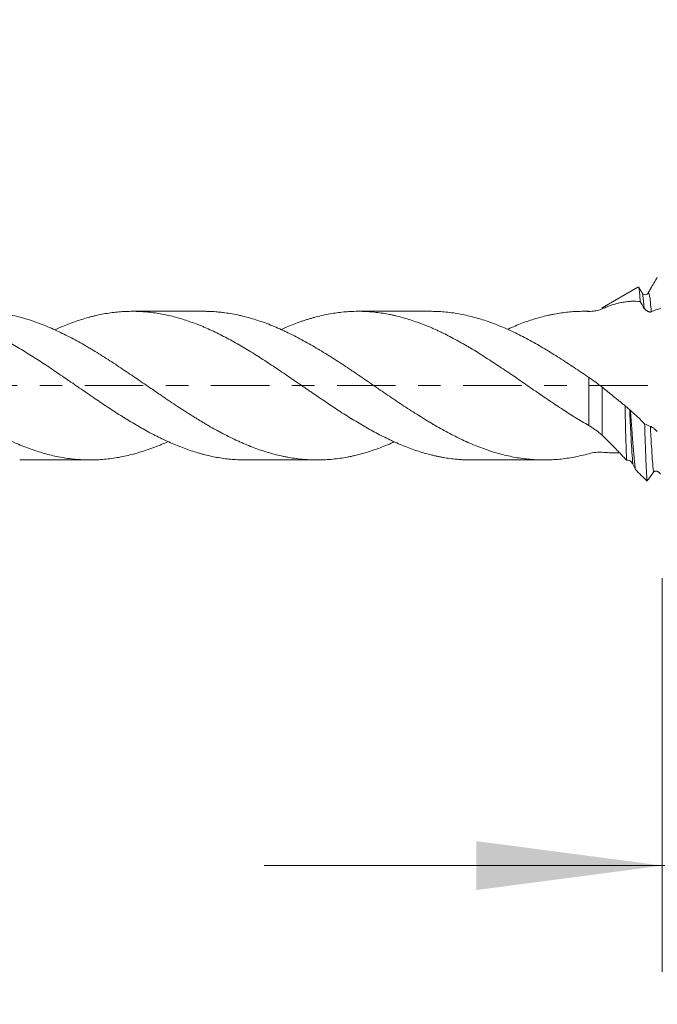
# Model space of a CAD drawing. Units: millimetres. Extents: x -20 to 64, y -82 to 28.
# Drawn here: x 24 to 36, y -12 to 7 of the extents above; entities that cross this region are included whole.
import ezdxf

# ---------------------------------------------------------------- set-up
doc = ezdxf.new("R2010")
doc.units = ezdxf.units.MM
doc.linetypes.add('CENTER', pattern=[47.5, 22, -8.5, 8.5, -8.5])
for name, color, linetype in [('1', 4, 'Continuous'), ('2', 7, 'Continuous'), ('SK2', 7, 'Continuous'), ('SK4', 2, 'CENTER')]:
    doc.layers.add(name, color=color, linetype=linetype)
doc.styles.add('iso_b_vert', font='simplex.shx')
doc.dimstyles.get("Standard").update_dxf_attribs({"dimtxt": 0.18, "dimasz": 0.18, "dimexe": 0.18, "dimexo": 0.0625, "dimgap": 0.09, "dimtad": 1, "dimzin": 0, "dimdsep": 52, "dimtxsty": 'Standard', "dimcen": 0.09, "dimadec": 0, "dimazin": 0, "dimtfac": 1, "dimtdec": 4, "dimtofl": 0, "dimtmove": 0, "dimatfit": 3, "dimfxl": 1, "dimtolj": 1, "dimtzin": 0, "dimarcsym": 0})

# ---------------------------------------------------------------- blocks, each defined once
blk = doc.blocks.new('_U1')
at = {"layer": 'SK2', "lineweight": 13}
for p, q in [((41.62, 1.5875), (41.62, 13.169169)), ((43, 3.629025), (43, 13.169169)), ((50.5, 11.169169), (34.12, 11.169169))]:
    blk.add_line(p, q, dxfattribs=at)
at = {"layer": 'SK2', "lineweight": 18}
for points in [[(41.62, 11.169169), (38.120002, 10.708385), (38.119998, 11.629953)], [(43, 11.169169), (46.499998, 11.629953), (46.500002, 10.708385)]]:
    blk.add_solid(points, dxfattribs=at)
at = {"layer": 'SK2', "lineweight": 18, "attachment_point": 7, "line_spacing_factor": 1.084337, "style": 'iso_b_vert'}
for s, insert, char_height in [('\\W0.6563;1.38', (39.323486, 19.054284), 3), ("\\W0.6474;'C'", (39.349986, 11.951803), 3.5)]:
    blk.add_mtext(s, dxfattribs=dict(at, insert=insert, char_height=char_height))
blk = doc.blocks.new('_U2')
at = {"layer": 'SK2', "lineweight": 13}
for p, q in [((36, -3.629025), (36, -11.041525)), ((43, -3.629025), (43, -11.041525)), ((28.5, -9.041525), (60.091065, -9.041525))]:
    blk.add_line(p, q, dxfattribs=at)
at = {"layer": 'SK2', "lineweight": 18}
for points in [[(36, -9.041525), (32.500002, -9.502309), (32.499998, -8.580742)], [(43, -9.041525), (46.499998, -8.580742), (46.500002, -9.502309)]]:
    blk.add_solid(points, dxfattribs=at)
at = {"layer": 'SK2', "lineweight": 18, "attachment_point": 7, "line_spacing_factor": 1.084337, "style": 'iso_b_vert'}
for s, insert, char_height in [('\\W0.5404;7', (49.159, -8.156411), 3), ('\\W0.8315;\\W0.4158;%%p\\W0.8315;0.5', (52.974328, -7.80393), 2.5)]:
    blk.add_mtext(s, dxfattribs=dict(at, insert=insert, char_height=char_height))
blk = doc.blocks.new('_U3')
at = {"layer": '2', "lineweight": 13}
for p, q in [((16.225, -1.5875), (16.225, -22.541525)), ((43, -3.629025), (43, -22.541525)), ((43, -20.541525), (16.225, -20.541525))]:
    blk.add_line(p, q, dxfattribs=at)
at = {"layer": '2', "lineweight": 18}
for points in [[(16.225, -20.541525), (19.724998, -20.080742), (19.725002, -21.002309)], [(43, -20.541525), (39.500002, -21.002309), (39.499998, -20.080742)]]:
    blk.add_solid(points, dxfattribs=at)
at = {"layer": '2', "lineweight": 18, "insert": (26.251044, -19.656411), "char_height": 3, "attachment_point": 7, "line_spacing_factor": 1.084337, "style": 'iso_b_vert'}
blk.add_mtext('\\W0.7346;26.8', dxfattribs=at)

msp = doc.modelspace()

# ---------------------------------------------------------------- linework, layer by layer
at = {"layer": '1', "lineweight": 18}
for p, q in [((35.5396, 1.8557), (34.8663, 1.467)), ((35.7323, 1.7429), (35.7381, 1.7497)), ((27.3622, 1.4), (26.0217, 1.4)), ((31.6362, 1.4), (30.2735, 1.4)), ((34.6163, 1.4), (34.5258, 1.4)), ((23.898, -1.4), (25.2237, -1.4)), ((28.1476, -1.4), (29.4988, -1.4)), ((32.3976, -1.4), (33.7739, -1.4))]:
    msp.add_line(p, q, dxfattribs=at)
at = {"layer": '1', "lineweight": 13}
for p, q in [((34.6163, 1.4), (34.6163, 1.3986)), ((34.8663, 1.4465), (34.8663, 1.467)), ((34.6163, -0.7535), (34.6163, 0.1544)), ((34.8663, -0.029), (34.8663, -0.9348))]:
    msp.add_line(p, q, dxfattribs=at)
at = {"layer": '1', "lineweight": 18}
for points, degree in [([(35.7796, 1.8246), (35.8219, 1.8976), (35.8637, 1.9696), (35.9052, 2.0403)], 3), ([(35.6199, 1.7459), (35.5903, 1.797), (35.5606, 1.8481)], 2), ([(35.7795, 1.8243), (35.7333, 1.7447)], 1), ([(35.6613, 1.455), (35.6354, 1.4975), (35.6096, 1.5407), (35.5839, 1.5845)], 3), ([(35.3855, -0.4538), (35.3905, -0.4586), (35.3955, -0.4634), (35.4004, -0.4682)], 3), ([(35.6665, -0.719), (35.7025, -0.7384), (35.7389, -0.7545), (35.7755, -0.767)], 3), ([(35.4928, -1.5781), (35.4768, -1.5449), (35.4608, -1.5116), (35.4446, -1.4783)], 3)]:
    msp.add_open_spline(points, degree=degree, dxfattribs=at)
for points, knots in [([(35.5839, 1.5845), (35.582, 1.6157), (35.5801, 1.6445), (35.5772, 1.6843), (35.5763, 1.6968), (35.5744, 1.7206), (35.5734, 1.7318), (35.5687, 1.7842), (35.565, 1.8153), (35.5602, 1.8404), (35.5592, 1.8448), (35.5573, 1.852), (35.5563, 1.8549), (35.5535, 1.8612), (35.5517, 1.8627), (35.5499, 1.8617)], [0, 0, 0, 0, 0.1681588, 0.1681588, 0.2522382, 0.2522382, 0.3363176, 0.3363176, 0.6726352, 0.6726352, 0.7567146, 0.7567146, 0.840794, 0.840794, 1, 1, 1, 1]), ([(35.7377, 1.7496), (35.7322, 1.7392), (35.7175, 1.7228), (35.6788, 1.7092), (35.6401, 1.721), (35.6254, 1.7361), (35.62, 1.7458)], [0, 0, 0, 0, 0.2418958, 0.4996264, 0.7575751, 1, 1, 1, 1]), ([(35.5839, 1.5845), (35.5274, 1.5896), (35.4706, 1.5908), (35.3848, 1.5867), (35.356, 1.5843), (35.2979, 1.5774), (35.2687, 1.573), (35.2247, 1.5649), (35.21, 1.562), (35.1803, 1.5555), (35.1653, 1.5519), (35.1201, 1.5403), (35.0893, 1.5313), (35.0269, 1.5109), (34.9954, 1.4996), (34.9315, 1.4747), (34.8992, 1.4612), (34.8663, 1.4465)], [0, 0, 0, 0, 0.25, 0.25, 0.375, 0.375, 0.5, 0.5, 0.5625, 0.5625, 0.625, 0.625, 0.75, 0.75, 0.875, 0.875, 1, 1, 1, 1]), ([(18.8138, 1.4), (18.8483, 1.4), (18.8828, 1.3994), (18.9634, 1.3966), (19.0096, 1.3939), (19.1021, 1.3865), (19.1486, 1.3817), (19.2177, 1.3728), (19.2406, 1.3696), (19.2864, 1.3626), (19.3093, 1.3588), (19.3551, 1.3508), (19.3781, 1.3466), (19.424, 1.3377), (19.447, 1.333), (19.5616, 1.3082), (19.6531, 1.2845), (19.7903, 1.2432), (19.836, 1.2285), (19.9045, 1.2049), (19.9273, 1.1968), (19.9729, 1.1801), (19.9957, 1.1715), (20.0641, 1.1451), (20.11, 1.1267), (20.202, 1.088), (20.2481, 1.0679), (20.3175, 1.0364), (20.3407, 1.0257), (20.387, 1.0039), (20.4102, 0.9928), (20.4795, 0.959), (20.5256, 0.9358), (20.6175, 0.8881), (20.6633, 0.8635), (20.7547, 0.813), (20.8003, 0.787), (20.8915, 0.7342), (20.9373, 0.7074), (21.0288, 0.6529), (21.1203, 0.5973), (21.2119, 0.5397), (21.2806, 0.4958), (21.3035, 0.481), (21.3494, 0.4513), (21.3723, 0.4363), (21.4413, 0.3912), (21.4873, 0.3605), (21.5566, 0.3141), (21.5797, 0.2985), (21.626, 0.2674), (21.6491, 0.2519), (21.7645, 0.174), (21.8564, 0.1115), (21.9938, 0.0175), (22.0396, -0.0138), (22.1309, -0.0766), (22.1764, -0.108), (22.2675, -0.1707), (22.3132, -0.2018), (22.4047, -0.2636), (22.4505, -0.2943), (22.5424, -0.3552), (22.5884, -0.3855), (22.6805, -0.4456), (22.7266, -0.4756), (22.796, -0.52), (22.8191, -0.5348), (22.8654, -0.564), (22.8884, -0.5785), (22.9344, -0.6073), (22.9573, -0.6216), (23.0032, -0.6499), (23.0261, -0.6639), (23.1408, -0.7329), (23.2325, -0.7853), (23.4155, -0.8856), (23.5069, -0.9332), (23.6439, -1.0008), (23.6894, -1.0228), (23.7809, -1.0649), (23.8269, -1.085), (23.9191, -1.1238), (23.9654, -1.1423), (24.0582, -1.1777), (24.1045, -1.1945), (24.1967, -1.2262), (24.2426, -1.2412), (24.3343, -1.2691), (24.3799, -1.2822), (24.4712, -1.3063), (24.5168, -1.3173), (24.6082, -1.3372), (24.654, -1.3461), (24.7913, -1.3699), (24.8829, -1.3817), (25.0204, -1.3933), (25.0662, -1.3961), (25.1352, -1.3988), (25.1581, -1.3994), (25.2042, -1.4), (25.2273, -1.4001), (25.3432, -1.399), (25.4355, -1.3939), (25.6192, -1.3754), (25.7107, -1.362), (25.8474, -1.3356), (25.8929, -1.3258), (25.9841, -1.3042), (26.0298, -1.2925), (26.1673, -1.2544), (26.2592, -1.2252), (26.3746, -1.1839), (26.3977, -1.1754), (26.4439, -1.1579), (26.4671, -1.1489), (26.5133, -1.1304), (26.5363, -1.1209), (26.5823, -1.1014), (26.6051, -1.0914), (26.6465, -1.0732), (26.665, -1.065), (26.6835, -1.0567)], [0, 0, 0, 0, 0.0131229, 0.0131229, 0.0306201, 0.0306201, 0.0481173, 0.0481173, 0.0568659, 0.0568659, 0.0656145, 0.0656145, 0.0743631, 0.0743631, 0.0831117, 0.0831117, 0.1181061, 0.1181061, 0.1356033, 0.1356033, 0.1443519, 0.1443519, 0.1531005, 0.1531005, 0.1705977, 0.1705977, 0.1880949, 0.1880949, 0.1968435, 0.1968435, 0.2055921, 0.2055921, 0.2230893, 0.2230893, 0.2405865, 0.2405865, 0.2580837, 0.2580837, 0.2755809, 0.2755809, 0.2930781, 0.3105753, 0.3105753, 0.3193239, 0.3193239, 0.3280725, 0.3280725, 0.3455697, 0.3455697, 0.3543183, 0.3543183, 0.3630669, 0.3630669, 0.3980613, 0.3980613, 0.4155585, 0.4155585, 0.4330557, 0.4330557, 0.4505529, 0.4505529, 0.4680501, 0.4680501, 0.4855473, 0.4855473, 0.5030445, 0.5030445, 0.5117931, 0.5117931, 0.5205417, 0.5205417, 0.5292903, 0.5292903, 0.5380389, 0.5380389, 0.5730333, 0.5730333, 0.6080277, 0.6080277, 0.6255249, 0.6255249, 0.6430221, 0.6430221, 0.6605193, 0.6605193, 0.6780165, 0.6780165, 0.6955137, 0.6955137, 0.7130109, 0.7130109, 0.7305081, 0.7305081, 0.7480053, 0.7480053, 0.7829997, 0.7829997, 0.8004969, 0.8004969, 0.8092455, 0.8092455, 0.8179941, 0.8179941, 0.8529885, 0.8529885, 0.8879829, 0.8879829, 0.9054801, 0.9054801, 0.9229773, 0.9229773, 0.9579717, 0.9579717, 0.9667203, 0.9667203, 0.9754689, 0.9754689, 0.9842175, 0.9842175, 0.9929661, 0.9929661, 1, 1, 1, 1]), ([(28.1476, -1.4), (28.1081, -1.4), (28.0686, -1.3991), (27.986, -1.3958), (27.9429, -1.3931), (27.8567, -1.386), (27.8137, -1.3815), (27.7277, -1.3707), (27.6848, -1.3643), (27.5989, -1.3497), (27.556, -1.3414), (27.4701, -1.3229), (27.4271, -1.3126), (27.3622, -1.296), (27.3404, -1.2903), (27.2969, -1.2784), (27.275, -1.2724), (27.2097, -1.2535), (27.1229, -1.2267), (27.0369, -1.1963), (26.9511, -1.1643), (26.9084, -1.1475), (26.823, -1.1122), (26.7803, -1.0939), (26.6948, -1.0558), (26.652, -1.0361), (26.5662, -0.9954), (26.5231, -0.9746), (26.4367, -0.9317), (26.3934, -0.9096), (26.307, -0.8638), (26.2422, -0.8284), (26.1773, -0.7913), (26.134, -0.7663), (26.1123, -0.7536), (26.0475, -0.7151), (26.0045, -0.6889), (25.9401, -0.6493), (25.9186, -0.636), (25.8755, -0.6093), (25.8539, -0.5961), (25.7891, -0.556), (25.7461, -0.5288), (25.6601, -0.4739), (25.6171, -0.4461), (25.4882, -0.3619), (25.4025, -0.3044), (25.2957, -0.231), (25.2743, -0.2162), (25.2316, -0.1865), (25.2102, -0.1715), (25.146, -0.1268), (25.1027, -0.0974), (25.016, -0.0382), (24.9725, -0.0087), (24.8852, 0.0507), (24.8418, 0.0805), (24.7552, 0.1398), (24.7121, 0.1695), (24.6263, 0.2287), (24.5835, 0.2582), (24.498, 0.3167), (24.4552, 0.3456), (24.3695, 0.4026), (24.3265, 0.4306), (24.1975, 0.5138), (24.1113, 0.5678), (23.9823, 0.6475), (23.9394, 0.6738), (23.8534, 0.7257), (23.8104, 0.7514), (23.7457, 0.7891), (23.7241, 0.8015), (23.6806, 0.8259), (23.6589, 0.8379), (23.5937, 0.8733), (23.5503, 0.8962), (23.4203, 0.9629), (23.3342, 1.005), (23.2058, 1.0643), (23.1632, 1.0835), (23.0778, 1.1202), (23.0351, 1.1378), (22.9494, 1.1713), (22.9065, 1.1873), (22.8205, 1.2176), (22.7774, 1.2319), (22.6909, 1.2587), (22.6475, 1.2714), (22.5825, 1.2892), (22.5608, 1.2949), (22.5174, 1.306), (22.4957, 1.3113), (22.4306, 1.3267), (22.3875, 1.336), (22.3015, 1.3528), (22.2586, 1.3602), (22.1727, 1.3731), (22.1297, 1.3786), (22.0437, 1.3877), (22.0007, 1.3914), (21.9148, 1.3968), (21.8718, 1.3986), (21.7859, 1.4003), (21.743, 1.4002), (21.6573, 1.3982), (21.593, 1.3952), (21.5287, 1.3901), (21.4859, 1.3862), (21.4644, 1.3841), (21.4213, 1.3792), (21.3997, 1.3766), (21.3564, 1.3708), (21.3348, 1.3677), (21.2913, 1.361), (21.2695, 1.3575), (21.2258, 1.3499), (21.2041, 1.3459), (21.0954, 1.3248), (21.0092, 1.3042), (20.8808, 1.2679), (20.8382, 1.2549), (20.7527, 1.2274), (20.7098, 1.2129), (20.6238, 1.1825), (20.5809, 1.1665), (20.495, 1.1328), (20.4521, 1.1151), (20.3746, 1.0819), (20.3399, 1.0665), (20.3052, 1.0507)], [0, 0, 0, 0, 0.0152149, 0.0152149, 0.0316812, 0.0316812, 0.0481475, 0.0481475, 0.0646139, 0.0646139, 0.0810802, 0.0810802, 0.0975465, 0.0975465, 0.1057797, 0.1057797, 0.1140129, 0.1140129, 0.1304792, 0.1469455, 0.1469455, 0.1634118, 0.1634118, 0.1798782, 0.1798782, 0.1963445, 0.1963445, 0.2128108, 0.2128108, 0.2292771, 0.2292771, 0.2457435, 0.2539766, 0.2539766, 0.2622098, 0.2622098, 0.2786761, 0.2786761, 0.2869093, 0.2869093, 0.2951425, 0.2951425, 0.3116088, 0.3116088, 0.3280751, 0.3280751, 0.3610078, 0.3610078, 0.3692409, 0.3692409, 0.3774741, 0.3774741, 0.3939404, 0.3939404, 0.4104067, 0.4104067, 0.4268731, 0.4268731, 0.4433394, 0.4433394, 0.4598057, 0.4598057, 0.4762721, 0.4762721, 0.4927384, 0.4927384, 0.525671, 0.525671, 0.5421374, 0.5421374, 0.5586037, 0.5586037, 0.5668368, 0.5668368, 0.57507, 0.57507, 0.5915363, 0.5915363, 0.624469, 0.624469, 0.6409353, 0.6409353, 0.6574016, 0.6574016, 0.673868, 0.673868, 0.6903343, 0.6903343, 0.7068006, 0.7068006, 0.7150338, 0.7150338, 0.723267, 0.723267, 0.7397333, 0.7397333, 0.7561996, 0.7561996, 0.7726659, 0.7726659, 0.7891323, 0.7891323, 0.8055986, 0.8055986, 0.8220649, 0.8220649, 0.8385312, 0.8467644, 0.8467644, 0.8549976, 0.8549976, 0.8632307, 0.8632307, 0.8714639, 0.8714639, 0.8796971, 0.8796971, 0.8879302, 0.8879302, 0.9208629, 0.9208629, 0.9373292, 0.9373292, 0.9537955, 0.9537955, 0.9702619, 0.9702619, 0.9867282, 0.9867282, 1, 1, 1, 1]), ([(23.0876, 1.4), (23.1665, 1.4), (23.2453, 1.3968), (23.4155, 1.3834), (23.5069, 1.372), (23.6439, 1.3487), (23.6894, 1.3397), (23.7809, 1.32), (23.8269, 1.3092), (23.9191, 1.2855), (23.9654, 1.2727), (24.0582, 1.245), (24.1045, 1.2302), (24.1967, 1.1988), (24.2426, 1.1821), (24.3343, 1.1471), (24.3799, 1.1287), (24.4712, 1.0902), (24.5168, 1.0702), (24.6082, 1.0287), (24.654, 1.0073), (24.7913, 0.9408), (24.8829, 0.8936), (25.0204, 0.8181), (25.0662, 0.7921), (25.1352, 0.7522), (25.1581, 0.7387), (25.2042, 0.7115), (25.2273, 0.6978), (25.3432, 0.6285), (25.4355, 0.5716), (25.6192, 0.4549), (25.7107, 0.3951), (25.8474, 0.3034), (25.8929, 0.2724), (25.9841, 0.2104), (26.0298, 0.1794), (26.1673, 0.0861), (26.2592, 0.0235), (26.3746, -0.0553), (26.3977, -0.0711), (26.4439, -0.1027), (26.4671, -0.1186), (26.5133, -0.1503), (26.5363, -0.1661), (26.5823, -0.1979), (26.6051, -0.2138), (26.651, -0.2452), (26.674, -0.2607), (26.72, -0.2914), (26.743, -0.3068), (26.8118, -0.3526), (26.8576, -0.3829), (26.9951, -0.4724), (27.0867, -0.5305), (27.2009, -0.6017), (27.2237, -0.6159), (27.2692, -0.6441), (27.2919, -0.6582), (27.3374, -0.6861), (27.3602, -0.6998), (27.406, -0.7269), (27.429, -0.7402), (27.4979, -0.7799), (27.544, -0.8059), (27.6133, -0.8439), (27.6364, -0.8565), (27.6827, -0.8812), (27.7059, -0.8935), (27.8218, -0.9538), (27.9139, -0.999), (28.028, -1.052), (28.0508, -1.0624), (28.0964, -1.0827), (28.1193, -1.0926), (28.1879, -1.1216), (28.2335, -1.1401), (28.3707, -1.1928), (28.4624, -1.2243), (28.5999, -1.2663), (28.6457, -1.2794), (28.7374, -1.3038), (28.7832, -1.3151), (28.8522, -1.3305), (28.8752, -1.3354), (28.9215, -1.3446), (28.9447, -1.3489), (29.0141, -1.3611), (29.0603, -1.3682), (29.1524, -1.3802), (29.1984, -1.3852), (29.2901, -1.393), (29.3357, -1.3959), (29.4271, -1.3995), (29.4728, -1.4002), (29.5639, -1.3996), (29.6096, -1.3983), (29.7467, -1.391), (29.8384, -1.3821), (29.9763, -1.3623), (30.0224, -1.3546), (30.0916, -1.3416), (30.1147, -1.3369), (30.1609, -1.3271), (30.184, -1.322), (30.2532, -1.3057), (30.2991, -1.2939), (30.3911, -1.2684), (30.437, -1.2548), (30.5746, -1.2112), (30.6661, -1.1785), (30.8031, -1.1241), (30.8488, -1.1051), (30.9111, -1.0781), (30.9277, -1.0708), (30.9444, -1.0634)], [0, 0, 0, 0, 0.0301311, 0.0301311, 0.0651672, 0.0651672, 0.0826852, 0.0826852, 0.1002033, 0.1002033, 0.1177213, 0.1177213, 0.1352394, 0.1352394, 0.1527574, 0.1527574, 0.1702754, 0.1702754, 0.1877935, 0.1877935, 0.2053115, 0.2053115, 0.2403476, 0.2403476, 0.2578657, 0.2578657, 0.2666247, 0.2666247, 0.2753837, 0.2753837, 0.3104198, 0.3104198, 0.3454559, 0.3454559, 0.3629739, 0.3629739, 0.380492, 0.380492, 0.4155281, 0.4155281, 0.4242871, 0.4242871, 0.4330461, 0.4330461, 0.4418051, 0.4418051, 0.4505642, 0.4505642, 0.4593232, 0.4593232, 0.4680822, 0.4680822, 0.4856002, 0.4856002, 0.5206363, 0.5206363, 0.5293954, 0.5293954, 0.5381544, 0.5381544, 0.5469134, 0.5469134, 0.5556724, 0.5556724, 0.5731905, 0.5731905, 0.5819495, 0.5819495, 0.5907085, 0.5907085, 0.6257446, 0.6257446, 0.6345036, 0.6345036, 0.6432626, 0.6432626, 0.6607807, 0.6607807, 0.6958168, 0.6958168, 0.7133348, 0.7133348, 0.7308529, 0.7308529, 0.7396119, 0.7396119, 0.7483709, 0.7483709, 0.765889, 0.765889, 0.783407, 0.783407, 0.800925, 0.800925, 0.8184431, 0.8184431, 0.8359611, 0.8359611, 0.8709972, 0.8709972, 0.8885153, 0.8885153, 0.8972743, 0.8972743, 0.9060333, 0.9060333, 0.9235514, 0.9235514, 0.9410694, 0.9410694, 0.9761055, 0.9761055, 0.9936235, 0.9936235, 1, 1, 1, 1]), ([(32.3982, -1.4), (32.3844, -1.4), (32.3707, -1.3999), (32.3352, -1.3994), (32.3136, -1.3988), (32.2702, -1.3972), (32.2484, -1.3962), (32.2048, -1.3937), (32.183, -1.3922), (32.1177, -1.387), (32.0744, -1.3826), (31.9881, -1.3719), (31.9451, -1.3656), (31.8809, -1.3547), (31.8595, -1.3509), (31.8169, -1.3427), (31.7955, -1.3383), (31.7527, -1.3293), (31.7313, -1.3246), (31.6883, -1.3148), (31.6668, -1.3096), (31.6023, -1.2936), (31.5592, -1.2822), (31.4299, -1.2453), (31.3437, -1.2174), (31.1718, -1.1541), (31.086, -1.1188), (30.978, -1.0706), (30.9564, -1.0608), (30.9132, -1.0408), (30.8915, -1.0308), (30.8267, -1.0001), (30.7836, -0.979), (30.697, -0.9361), (30.6538, -0.9141), (30.5677, -0.8687), (30.5247, -0.8453), (30.4391, -0.7972), (30.3965, -0.7725), (30.3112, -0.722), (30.2685, -0.6963), (30.1827, -0.6444), (30.1397, -0.6181), (30.0535, -0.5645), (30.0104, -0.5374), (29.9239, -0.4823), (29.8805, -0.4544), (29.7937, -0.3976), (29.7502, -0.3687), (29.6637, -0.3105), (29.6206, -0.2811), (29.5347, -0.222), (29.4919, -0.1923), (29.4275, -0.1481), (29.406, -0.1334), (29.363, -0.1039), (29.3415, -0.0892), (29.2984, -0.0599), (29.2769, -0.0453), (29.2338, -0.0161), (29.1693, 0.0279), (29.1049, 0.0721), (29.0192, 0.1311), (28.9764, 0.1607), (28.8907, 0.2197), (28.8478, 0.2491), (28.7615, 0.3071), (28.7181, 0.3357), (28.6313, 0.3929), (28.5879, 0.4215), (28.5011, 0.4783), (28.4578, 0.5064), (28.3717, 0.5618), (28.3288, 0.5892), (28.243, 0.6429), (28.2002, 0.6693), (28.1146, 0.7209), (28.0719, 0.7463), (27.986, 0.7954), (27.9429, 0.8193), (27.8567, 0.866), (27.8137, 0.8888), (27.7277, 0.9335), (27.6848, 0.9554), (27.5989, 0.9981), (27.556, 1.0189), (27.4701, 1.0592), (27.4271, 1.0787), (27.3622, 1.1067), (27.3404, 1.1159), (27.2969, 1.1336), (27.275, 1.1421), (27.2097, 1.1673), (27.1229, 1.1994), (27.0369, 1.2284), (26.9511, 1.2559), (26.9084, 1.2688), (26.823, 1.2929), (26.7803, 1.3041), (26.6948, 1.3245), (26.652, 1.3339), (26.5662, 1.3507), (26.5231, 1.3581), (26.4367, 1.3712), (26.3934, 1.3768), (26.307, 1.3864), (26.2422, 1.3922), (26.1773, 1.3959), (26.134, 1.3979), (26.1123, 1.3987), (26.0475, 1.4002), (26.0045, 1.4003), (25.9401, 1.3989), (25.9186, 1.3982), (25.8755, 1.3963), (25.8539, 1.3952), (25.7891, 1.391), (25.7461, 1.3873), (25.6601, 1.3781), (25.6171, 1.3726), (25.4882, 1.3533), (25.4025, 1.3368), (25.2957, 1.3114), (25.2743, 1.3061), (25.2316, 1.2949), (25.2102, 1.2891), (25.146, 1.2712), (25.1027, 1.2585), (25.016, 1.2314), (24.9725, 1.217), (24.8852, 1.1866), (24.8418, 1.1705), (24.7552, 1.1367), (24.7121, 1.1191), (24.6348, 1.0858), (24.6006, 1.0705), (24.5664, 1.0547)], [0, 0, 0, 0, 0.005246, 0.005246, 0.0134944, 0.0134944, 0.0217427, 0.0217427, 0.0299911, 0.0299911, 0.0464879, 0.0464879, 0.0629846, 0.0629846, 0.071233, 0.071233, 0.0794814, 0.0794814, 0.0877297, 0.0877297, 0.0959781, 0.0959781, 0.1124749, 0.1124749, 0.1454684, 0.1454684, 0.1784619, 0.1784619, 0.1867102, 0.1867102, 0.1949586, 0.1949586, 0.2114554, 0.2114554, 0.2279521, 0.2279521, 0.2444489, 0.2444489, 0.2609456, 0.2609456, 0.2774424, 0.2774424, 0.2939391, 0.2939391, 0.3104359, 0.3104359, 0.3269326, 0.3269326, 0.3434294, 0.3434294, 0.3599261, 0.3599261, 0.3764229, 0.3764229, 0.3846712, 0.3846712, 0.3929196, 0.3929196, 0.401168, 0.401168, 0.4094164, 0.4259131, 0.4259131, 0.4424099, 0.4424099, 0.4589066, 0.4589066, 0.4754034, 0.4754034, 0.4919001, 0.4919001, 0.5083968, 0.5083968, 0.5248936, 0.5248936, 0.5413903, 0.5413903, 0.5578871, 0.5578871, 0.5743838, 0.5743838, 0.5908806, 0.5908806, 0.6073773, 0.6073773, 0.6238741, 0.6238741, 0.6403708, 0.6403708, 0.6486192, 0.6486192, 0.6568676, 0.6568676, 0.6733643, 0.6898611, 0.6898611, 0.7063578, 0.7063578, 0.7228546, 0.7228546, 0.7393513, 0.7393513, 0.7558481, 0.7558481, 0.7723448, 0.7723448, 0.7888416, 0.79709, 0.79709, 0.8053383, 0.8053383, 0.8218351, 0.8218351, 0.8300835, 0.8300835, 0.8383318, 0.8383318, 0.8548286, 0.8548286, 0.8713253, 0.8713253, 0.9043188, 0.9043188, 0.9125672, 0.9125672, 0.9208156, 0.9208156, 0.9373123, 0.9373123, 0.9538091, 0.9538091, 0.9703058, 0.9703058, 0.9868026, 0.9868026, 1, 1, 1, 1]), ([(27.3614, 1.4), (27.3687, 1.4), (27.3759, 1.4), (27.406, 1.3997), (27.429, 1.3993), (27.4979, 1.3972), (27.544, 1.3947), (27.6133, 1.3894), (27.6364, 1.3874), (27.6827, 1.3828), (27.7059, 1.3803), (27.8218, 1.3661), (27.9139, 1.3507), (28.028, 1.3261), (28.0508, 1.3209), (28.0964, 1.3101), (28.1193, 1.3045), (28.1879, 1.2869), (28.2335, 1.2742), (28.3707, 1.2334), (28.4624, 1.2027), (28.5999, 1.1509), (28.6457, 1.1327), (28.7374, 1.0944), (28.7832, 1.0743), (28.8522, 1.0428), (28.8752, 1.0321), (28.9215, 1.0103), (28.9447, 0.9993), (29.0141, 0.9656), (29.0603, 0.9425), (29.1524, 0.8951), (29.1984, 0.8707), (29.2901, 0.8207), (29.3357, 0.7949), (29.4271, 0.7425), (29.4728, 0.7157), (29.5639, 0.6609), (29.6096, 0.633), (29.7467, 0.5482), (29.8384, 0.4901), (29.9763, 0.4003), (30.0224, 0.37), (30.0916, 0.3239), (30.1147, 0.3084), (30.1609, 0.2773), (30.184, 0.2616), (30.2532, 0.2145), (30.2991, 0.183), (30.3911, 0.1203), (30.437, 0.089), (30.5746, -0.0049), (30.6661, -0.0675), (30.8031, -0.1611), (30.8488, -0.1922), (30.9173, -0.2386), (30.9402, -0.2541), (30.9858, -0.2851), (31.0086, -0.3006), (31.1228, -0.3774), (31.215, -0.4374), (31.3538, -0.5259), (31.4003, -0.5552), (31.4927, -0.6127), (31.5387, -0.641), (31.6076, -0.6826), (31.6305, -0.6964), (31.6762, -0.7237), (31.699, -0.7373), (31.7674, -0.7774), (31.8132, -0.8033), (31.9504, -0.8789), (32.042, -0.9266), (32.1792, -0.9941), (32.225, -1.016), (32.3165, -1.0583), (32.3623, -1.0787), (32.454, -1.1181), (32.5, -1.1369), (32.5923, -1.1728), (32.6388, -1.1898), (32.7776, -1.2379), (32.8696, -1.266), (33.007, -1.3026), (33.0526, -1.3138), (33.1438, -1.3343), (33.1893, -1.3435), (33.2805, -1.3599), (33.3263, -1.367), (33.4178, -1.3792), (33.4637, -1.3843), (33.6014, -1.3964), (33.6934, -1.4003), (33.8088, -1.3999), (33.832, -1.3995), (33.8782, -1.3982), (33.9012, -1.3973), (33.9703, -1.3938), (34.0164, -1.3903), (34.1548, -1.3769), (34.2472, -1.3639), (34.3857, -1.338), (34.4318, -1.3284), (34.524, -1.3069), (34.5701, -1.2951), (34.6163, -1.2822)], [0, 0, 0, 0, 0.0030005, 0.0030005, 0.0124957, 0.0124957, 0.0314862, 0.0314862, 0.0409814, 0.0409814, 0.0504766, 0.0504766, 0.0884576, 0.0884576, 0.0979528, 0.0979528, 0.107448, 0.107448, 0.1264385, 0.1264385, 0.1644194, 0.1644194, 0.1834099, 0.1834099, 0.2024004, 0.2024004, 0.2118956, 0.2118956, 0.2213908, 0.2213908, 0.2403813, 0.2403813, 0.2593718, 0.2593718, 0.2783622, 0.2783622, 0.2973527, 0.2973527, 0.3163432, 0.3163432, 0.3543241, 0.3543241, 0.3733146, 0.3733146, 0.3828098, 0.3828098, 0.392305, 0.392305, 0.4112955, 0.4112955, 0.430286, 0.430286, 0.4682669, 0.4682669, 0.4872574, 0.4872574, 0.4967526, 0.4967526, 0.5062479, 0.5062479, 0.5442288, 0.5442288, 0.5632193, 0.5632193, 0.5822097, 0.5822097, 0.591705, 0.591705, 0.6012002, 0.6012002, 0.6201907, 0.6201907, 0.6581716, 0.6581716, 0.6771621, 0.6771621, 0.6961525, 0.6961525, 0.715143, 0.715143, 0.7341335, 0.7341335, 0.7721144, 0.7721144, 0.7911049, 0.7911049, 0.8100953, 0.8100953, 0.8290858, 0.8290858, 0.8480763, 0.8480763, 0.8860572, 0.8860572, 0.8955524, 0.8955524, 0.9050477, 0.9050477, 0.9240381, 0.9240381, 0.9620191, 0.9620191, 0.9810095, 0.9810095, 1, 1, 1, 1]), ([(34.6163, -0.7535), (34.5727, -0.7285), (34.529, -0.7032), (34.4422, -0.6516), (34.3989, -0.6253), (34.2695, -0.545), (34.184, -0.4895), (34.0561, -0.4041), (34.0135, -0.3754), (33.9494, -0.3322), (33.9279, -0.3178), (33.8849, -0.2891), (33.8634, -0.2748), (33.7988, -0.2315), (33.7558, -0.2024), (33.6695, -0.1439), (33.6263, -0.1145), (33.5399, -0.0553), (33.4966, -0.0255), (33.41, 0.0346), (33.3666, 0.0648), (33.2805, 0.1251), (33.2377, 0.1554), (33.173, 0.1996), (33.1515, 0.2142), (33.1083, 0.2433), (33.0868, 0.2578), (33.0221, 0.3011), (32.9789, 0.3296), (32.8929, 0.3864), (32.85, 0.4146), (32.7643, 0.4707), (32.7215, 0.4986), (32.6362, 0.554), (32.5936, 0.5814), (32.5079, 0.6352), (32.465, 0.6615), (32.4002, 0.7002), (32.3786, 0.7129), (32.3352, 0.7383), (32.3136, 0.7508), (32.2702, 0.7757), (32.2484, 0.788), (32.2048, 0.8123), (32.183, 0.8244), (32.1177, 0.8602), (32.0744, 0.8835), (31.9881, 0.9289), (31.9451, 0.9511), (31.8809, 0.9834), (31.8595, 0.9941), (31.8169, 1.015), (31.7955, 1.0253), (31.7527, 1.0453), (31.7313, 1.055), (31.6883, 1.0742), (31.6668, 1.0835), (31.6023, 1.111), (31.5592, 1.1286), (31.4299, 1.1789), (31.3437, 1.2096), (31.1718, 1.2653), (31.086, 1.2901), (30.978, 1.3167), (30.9564, 1.3217), (30.9132, 1.3314), (30.8915, 1.3359), (30.8267, 1.3489), (30.7836, 1.3566), (30.697, 1.37), (30.6538, 1.3757), (30.5677, 1.3855), (30.5247, 1.3895), (30.4391, 1.3956), (30.3965, 1.3977), (30.3112, 1.4001), (30.2685, 1.4003), (30.1827, 1.3989), (30.1397, 1.3972), (30.0535, 1.3921), (30.0104, 1.3885), (29.9239, 1.3797), (29.8805, 1.3743), (29.7937, 1.3616), (29.7502, 1.3543), (29.6637, 1.3378), (29.6206, 1.3286), (29.5347, 1.3084), (29.4919, 1.2974), (29.4275, 1.2797), (29.406, 1.2737), (29.363, 1.2611), (29.3415, 1.2546), (29.2984, 1.2413), (29.2769, 1.2345), (29.2338, 1.2205), (29.1693, 1.1987), (29.1049, 1.175), (29.0192, 1.1418), (28.9764, 1.1244), (28.8978, 1.0909), (28.8621, 1.0751), (28.8262, 1.0589)], [0, 0, 0, 0, 0.0223045, 0.0223045, 0.044609, 0.044609, 0.089218, 0.089218, 0.1115225, 0.1115225, 0.1226748, 0.1226748, 0.133827, 0.133827, 0.1561315, 0.1561315, 0.178436, 0.178436, 0.2007405, 0.2007405, 0.223045, 0.223045, 0.2453495, 0.2453495, 0.2565018, 0.2565018, 0.267654, 0.267654, 0.2899585, 0.2899585, 0.312263, 0.312263, 0.3345675, 0.3345675, 0.356872, 0.356872, 0.3791765, 0.3791765, 0.3903288, 0.3903288, 0.401481, 0.401481, 0.4126333, 0.4126333, 0.4237855, 0.4237855, 0.44609, 0.44609, 0.4683945, 0.4683945, 0.4795468, 0.4795468, 0.490699, 0.490699, 0.5018513, 0.5018513, 0.5130035, 0.5130035, 0.535308, 0.535308, 0.579917, 0.579917, 0.624526, 0.624526, 0.6356783, 0.6356783, 0.6468305, 0.6468305, 0.669135, 0.669135, 0.6914395, 0.6914395, 0.713744, 0.713744, 0.7360485, 0.7360485, 0.758353, 0.758353, 0.7806575, 0.7806575, 0.802962, 0.802962, 0.8252665, 0.8252665, 0.847571, 0.847571, 0.8698755, 0.8698755, 0.89218, 0.89218, 0.9033323, 0.9033323, 0.9144845, 0.9144845, 0.9256368, 0.9256368, 0.936789, 0.9590935, 0.9590935, 0.981398, 0.981398, 1, 1, 1, 1]), ([(31.6361, 1.4), (31.6418, 1.4), (31.6476, 1.4), (31.6762, 1.3998), (31.699, 1.3994), (31.7674, 1.3974), (31.8132, 1.395), (31.9504, 1.3847), (32.042, 1.3738), (32.1792, 1.3512), (32.225, 1.3426), (32.3165, 1.3233), (32.3623, 1.3127), (32.454, 1.2892), (32.5, 1.2765), (32.5923, 1.2491), (32.6388, 1.2344), (32.7776, 1.1879), (32.8696, 1.1534), (33.007, 1.0965), (33.0526, 1.0766), (33.1438, 1.0352), (33.1893, 1.0137), (33.2805, 0.9693), (33.3263, 0.9465), (33.4178, 0.8995), (33.4637, 0.8754), (33.6014, 0.8008), (33.6934, 0.7482), (33.8088, 0.6791), (33.832, 0.6651), (33.8782, 0.6369), (33.9012, 0.6226), (33.9703, 0.5795), (34.0164, 0.5504), (34.1548, 0.4626), (34.2472, 0.4028), (34.3857, 0.3112), (34.4318, 0.2803), (34.524, 0.2178), (34.5701, 0.1862), (34.6163, 0.1544)], [0, 0, 0, 0, 0.0058263, 0.0058263, 0.0289466, 0.0289466, 0.0751872, 0.0751872, 0.1676685, 0.1676685, 0.2139092, 0.2139092, 0.2601498, 0.2601498, 0.3063904, 0.3063904, 0.3526311, 0.3526311, 0.4451123, 0.4451123, 0.491353, 0.491353, 0.5375936, 0.5375936, 0.5838343, 0.5838343, 0.6300749, 0.6300749, 0.7225562, 0.7225562, 0.7456765, 0.7456765, 0.7687968, 0.7687968, 0.8150374, 0.8150374, 0.9075187, 0.9075187, 0.9537594, 0.9537594, 1, 1, 1, 1]), ([(34.6163, 1.3986), (34.5727, 1.3999), (34.529, 1.4003), (34.4422, 1.3992), (34.3989, 1.3977), (34.2695, 1.3905), (34.184, 1.3818), (34.0561, 1.3632), (34.0135, 1.356), (33.9494, 1.344), (33.9279, 1.3398), (33.8849, 1.3309), (33.8634, 1.3263), (33.7988, 1.3118), (33.7558, 1.3012), (33.6695, 1.2782), (33.6263, 1.2659), (33.5399, 1.2394), (33.4966, 1.2252), (33.41, 1.1951), (33.3666, 1.179), (33.2805, 1.1453), (33.2377, 1.1275), (33.173, 1.1003), (33.1515, 1.0911), (33.1159, 1.0757), (33.1019, 1.0695), (33.088, 1.0633)], [0, 0, 0, 0, 0.0845737, 0.0845737, 0.1691474, 0.1691474, 0.3382949, 0.3382949, 0.4228686, 0.4228686, 0.4651555, 0.4651555, 0.5074423, 0.5074423, 0.5920161, 0.5920161, 0.6765898, 0.6765898, 0.7611635, 0.7611635, 0.8457372, 0.8457372, 0.930311, 0.930311, 0.9725978, 0.9725978, 1, 1, 1, 1]), ([(34.8663, 1.4465), (34.8278, 1.4293), (34.7871, 1.4167), (34.7242, 1.4047), (34.703, 1.4018), (34.6599, 1.3985), (34.6381, 1.3979), (34.6163, 1.3986)], [0, 0, 0, 0, 0.5, 0.5, 0.75, 0.75, 1, 1, 1, 1]), ([(35.7916, 1.3897), (35.7881, 1.3879), (35.784, 1.3869), (35.7749, 1.3861), (35.7699, 1.3862), (35.7594, 1.3877), (35.7539, 1.3889), (35.7425, 1.3924), (35.7364, 1.3947), (35.7243, 1.4001), (35.7182, 1.4033), (35.7058, 1.4108), (35.6995, 1.4151), (35.6904, 1.4223), (35.6874, 1.4249), (35.6815, 1.4303), (35.6786, 1.4331), (35.6731, 1.439), (35.6705, 1.442), (35.6656, 1.4484), (35.6633, 1.4516), (35.6613, 1.455)], [0, 0, 0, 0, 0.125, 0.125, 0.25, 0.25, 0.375, 0.375, 0.5, 0.5, 0.625, 0.625, 0.75, 0.75, 0.8125, 0.8125, 0.875, 0.875, 0.9375, 0.9375, 1, 1, 1, 1]), ([(35.9698, 1.4541), (35.9404, 1.448), (35.9109, 1.4395), (35.8515, 1.418), (35.8216, 1.405), (35.7916, 1.3897)], [0, 0, 0, 0, 0.5, 0.5, 1, 1, 1, 1]), ([(34.6163, 0.1544), (34.6605, 0.1239), (34.7036, 0.0937), (34.7662, 0.0479), (34.7868, 0.0325), (34.8272, 0.0017), (34.847, -0.0138), (34.8663, -0.029)], [0, 0, 0, 0, 0.5, 0.5, 0.75, 0.75, 1, 1, 1, 1]), ([(33.7315, -0.1843), (33.7246, -0.1798), (33.7077, -0.1687), (33.6912, -0.1577), (33.6814, -0.1511)], [0, 0, 0, 0, 0.404361, 1, 1, 1, 1]), ([(34.8663, -0.029), (34.9379, -0.0858), (35.0098, -0.1435), (35.1181, -0.2314), (35.1542, -0.2609), (35.2086, -0.3055), (35.2267, -0.3204), (35.263, -0.3504), (35.2812, -0.3654), (35.2993, -0.3806)], [0, 0, 0, 0, 0.5, 0.5, 0.75, 0.75, 0.875, 0.875, 1, 1, 1, 1]), ([(35.2993, -0.3806), (35.3066, -0.3865), (35.3141, -0.3927), (35.3295, -0.4054), (35.3372, -0.4118), (35.3524, -0.4246), (35.36, -0.4311), (35.3705, -0.4402), (35.3739, -0.4432), (35.3801, -0.4488), (35.383, -0.4515), (35.3855, -0.4538)], [0, 0, 0, 0, 0.25, 0.25, 0.5, 0.5, 0.75, 0.75, 0.875, 0.875, 1, 1, 1, 1]), ([(35.328, -1.4063), (35.325, -1.3443), (35.3221, -1.2753), (35.3187, -1.1803), (35.318, -1.1608), (35.3167, -1.121), (35.3161, -1.1007), (35.3141, -1.039), (35.3129, -0.9967), (35.3093, -0.8662), (35.307, -0.7745), (35.3043, -0.654), (35.3038, -0.6296), (35.3028, -0.5804), (35.3023, -0.5557), (35.3009, -0.4812), (35.3001, -0.4311), (35.2993, -0.3806)], [0, 0, 0, 0, 0.25, 0.25, 0.3125, 0.3125, 0.375, 0.375, 0.5, 0.5, 0.75, 0.75, 0.8125, 0.8125, 0.875, 0.875, 1, 1, 1, 1]), ([(35.4004, -0.4682), (35.4083, -0.5821), (35.4161, -0.6919), (35.4276, -0.8505), (35.4314, -0.9024), (35.4373, -0.9787), (35.4392, -1.0038), (35.4431, -1.0529), (35.4451, -1.077), (35.4548, -1.1953), (35.4623, -1.2828), (35.4719, -1.3831), (35.4738, -1.4027), (35.4776, -1.441), (35.4795, -1.4596), (35.4852, -1.5134), (35.489, -1.5469), (35.4928, -1.5781)], [0, 0, 0, 0, 0.25, 0.25, 0.375, 0.375, 0.4375, 0.4375, 0.5, 0.5, 0.75, 0.75, 0.8125, 0.8125, 0.875, 0.875, 1, 1, 1, 1]), ([(35.4004, -0.4682), (35.4229, -0.4881), (35.4453, -0.5082), (35.4899, -0.549), (35.5121, -0.5697), (35.5785, -0.6325), (35.6226, -0.6753), (35.6665, -0.719)], [0, 0, 0, 0, 0.25, 0.25, 0.5, 0.5, 1, 1, 1, 1]), ([(35.7133, -1.7978), (35.7094, -1.7459), (35.7055, -1.6832), (35.7006, -1.5909), (35.6996, -1.5717), (35.6977, -1.5322), (35.6967, -1.5119), (35.6938, -1.4493), (35.6919, -1.4055), (35.688, -1.3137), (35.6861, -1.2657), (35.6831, -1.1905), (35.6821, -1.1649), (35.6802, -1.1127), (35.6792, -1.0859), (35.6742, -0.9506), (35.6703, -0.8373), (35.6665, -0.719)], [0, 0, 0, 0, 0.25, 0.25, 0.3125, 0.3125, 0.375, 0.375, 0.5, 0.5, 0.625, 0.625, 0.6875, 0.6875, 0.75, 0.75, 1, 1, 1, 1]), ([(34.8663, -0.9348), (34.8278, -0.8987), (34.7871, -0.8662), (34.7242, -0.8212), (34.703, -0.8068), (34.6599, -0.7792), (34.6381, -0.766), (34.6163, -0.7535)], [0, 0, 0, 0, 0.5, 0.5, 0.75, 0.75, 1, 1, 1, 1]), ([(35.7755, -0.767), (35.7791, -0.7682), (35.7833, -0.7701), (35.7926, -0.7748), (35.7977, -0.7776), (35.8084, -0.784), (35.814, -0.7876), (35.8256, -0.7953), (35.8316, -0.7996), (35.8438, -0.8084), (35.8499, -0.813), (35.8622, -0.8228), (35.8684, -0.828), (35.8773, -0.836), (35.8803, -0.8386), (35.886, -0.8441), (35.8889, -0.8468), (35.8942, -0.8523), (35.8968, -0.855), (35.9015, -0.8604), (35.9038, -0.8631), (35.9058, -0.8657)], [0, 0, 0, 0, 0.125, 0.125, 0.25, 0.25, 0.375, 0.375, 0.5, 0.5, 0.625, 0.625, 0.75, 0.75, 0.8125, 0.8125, 0.875, 0.875, 0.9375, 0.9375, 1, 1, 1, 1]), ([(35.328, -1.4063), (35.3097, -1.3871), (35.2913, -1.3677), (35.2544, -1.3287), (35.2359, -1.3091), (35.1987, -1.2695), (35.1798, -1.2496), (35.142, -1.2099), (35.1229, -1.19), (35.0654, -1.1305), (35.0266, -1.091), (34.9476, -1.0124), (34.9074, -0.9733), (34.8663, -0.9348)], [0, 0, 0, 0, 0.125, 0.125, 0.25, 0.25, 0.375, 0.375, 0.5, 0.5, 0.75, 0.75, 1, 1, 1, 1]), ([(34.6163, -1.2822), (34.6605, -1.2699), (34.7036, -1.2619), (34.7662, -1.2553), (34.7868, -1.254), (34.8272, -1.2533), (34.847, -1.2539), (34.8663, -1.2557)], [0, 0, 0, 0, 0.5, 0.5, 0.75, 0.75, 1, 1, 1, 1]), ([(34.8663, -1.2557), (34.9564, -1.2638), (35.047, -1.267), (35.1518, -1.2658), (35.1658, -1.2656), (35.1797, -1.2652)], [0, 0, 0, 0, 0.8670921, 0.8670921, 1, 1, 1, 1]), ([(35.4446, -1.4783), (35.4416, -1.4719), (35.438, -1.4659), (35.4302, -1.4546), (35.4259, -1.4492), (35.4124, -1.4343), (35.4026, -1.426), (35.3814, -1.4126), (35.3707, -1.4078), (35.3542, -1.4039), (35.3486, -1.4033), (35.338, -1.4035), (35.3327, -1.4044), (35.328, -1.4063)], [0, 0, 0, 0, 0.125, 0.125, 0.25, 0.25, 0.5, 0.5, 0.75, 0.75, 0.875, 0.875, 1, 1, 1, 1]), ([(35.7133, -1.7978), (35.6768, -1.7627), (35.6402, -1.7268), (35.5668, -1.6536), (35.5299, -1.6162), (35.4928, -1.5781)], [0, 0, 0, 0, 0.5, 0.5, 1, 1, 1, 1]), ([(35.8348, -1.63), (35.8144, -1.6592), (35.794, -1.6878), (35.7535, -1.7437), (35.7333, -1.7711), (35.7133, -1.7978)], [0, 0, 0, 0, 0.5, 0.5, 1, 1, 1, 1]), ([(35.965, -1.6673), (35.9615, -1.6605), (35.9574, -1.6543), (35.9484, -1.6431), (35.9433, -1.6379), (35.9329, -1.6289), (35.9274, -1.625), (35.9159, -1.6184), (35.9098, -1.6156), (35.8977, -1.6115), (35.8916, -1.6101), (35.8792, -1.6088), (35.8729, -1.609), (35.8638, -1.6106), (35.8608, -1.6114), (35.855, -1.6135), (35.8521, -1.6149), (35.8466, -1.6182), (35.844, -1.6201), (35.8391, -1.6246), (35.8368, -1.6271), (35.8348, -1.63)], [0, 0, 0, 0, 0.125, 0.125, 0.25, 0.25, 0.375, 0.375, 0.5, 0.5, 0.625, 0.625, 0.75, 0.75, 0.8125, 0.8125, 0.875, 0.875, 0.9375, 0.9375, 1, 1, 1, 1])]:
    msp.add_open_spline(points, degree=3, knots=knots, dxfattribs=at)
at = {"layer": '1', "lineweight": 13}
for points, knots in [([(35.6189, 1.7472), (35.6245, 1.7403), (35.6386, 1.6905), (35.6527, 1.5597), (35.6613, 1.455)], [0, 0, 0, 0, 0.3931453, 1, 1, 1, 1]), ([(35.7381, 1.7497), (35.7455, 1.7528), (35.7634, 1.7051), (35.7812, 1.5281), (35.7916, 1.3897)], [0, 0, 0, 0, 0.4194299, 1, 1, 1, 1]), ([(35.3855, -0.4538), (35.3931, -0.6162), (35.4114, -0.9902), (35.4312, -1.3136), (35.4432, -1.4617), (35.4446, -1.4783)], [0, 0, 0, 0, 0.3875321, 0.928436, 1, 1, 1, 1]), ([(35.7755, -0.767), (35.7822, -0.8994), (35.7996, -1.2218), (35.8194, -1.4947), (35.8324, -1.611), (35.8348, -1.63)], [0, 0, 0, 0, 0.3394007, 0.8796224, 1, 1, 1, 1])]:
    msp.add_open_spline(points, degree=3, knots=knots, dxfattribs=at)
at = {"layer": 'SK4', "lineweight": 18, "ltscale": 0.05}
msp.add_line((-20, 0), (43.1, 0), dxfattribs=at)

# ---------------------------------------------------------------- dimensions: what is measured, and where the dimension line sits
at = {"layer": '2', "lineweight": 18}
dim = msp.add_linear_dim(base=(16.225, -20.5415), p1=(43, -2.0415), p2=(16.225, 0), dimstyle='Standard', override={"dimtxt": 3, "dimasz": 3.5, "dimexe": 2, "dimexo": 1.5875, "dimgap": 1.5, "dimtad": 1, "dimtih": 1, "dimtoh": 0, "dimdec": 1, "dimlfac": 1, "dimzin": 8, "dimdsep": 46, "dimlunit": 2, "dimpost": '<>', "dimtxsty": 'iso_b_vert', "dimsah": 1, "dimse1": 0, "dimse2": 0, "dimsd1": 0, "dimsd2": 0, "dimclrd": 2, "dimclre": 2, "dimclrt": 2, "dimtol": 0, "dimtm": -0.1, "dimtfac": 1.166667, "dimtdec": 3, "dimtofl": 1, "dimtmove": 0, "dimtzin": 8, "dimlwd": 13, "dimlwe": 13}, dxfattribs=at)
dim.commit()
dim.dimension.update_dxf_attribs({"geometry": '_U3', "text_midpoint": (29.6125, -20.5415)})
at = {"layer": 'SK2', "lineweight": 18}
for base, p1, p2, override, picture, middle in [((41.62, 11.1692), (43, 2.0415), (41.62, 0), {"dimtxt": 3, "dimasz": 3.5, "dimexe": 2, "dimexo": 1.5875, "dimgap": 1.5, "dimtad": 1, "dimtih": 1, "dimtoh": 0, "dimdec": 3, "dimlfac": 1, "dimzin": 8, "dimdsep": 46, "dimlunit": 2, "dimpost": '<>', "dimtxsty": 'iso_b_vert', "dimsah": 1, "dimse1": 0, "dimse2": 0, "dimsd1": 0, "dimsd2": 0, "dimclrd": 2, "dimclre": 2, "dimclrt": 2, "dimtol": 0, "dimtm": -0.1, "dimtfac": 1.166667, "dimtdec": 3, "dimtofl": 1, "dimtmove": 0, "dimtzin": 8, "dimlwd": 13, "dimlwe": 13}, '_U1', (42.31, 11.1692)), ((36, -9.0415), (43, -2.0415), (36, -2.0415), {"dimtxt": 3, "dimasz": 3.5, "dimexe": 2, "dimexo": 1.5875, "dimgap": 1.5, "dimtad": 1, "dimtih": 1, "dimtoh": 0, "dimdec": 1, "dimlfac": 1, "dimzin": 8, "dimdsep": 46, "dimlunit": 2, "dimpost": '<>', "dimtxsty": 'iso_b_vert', "dimsah": 1, "dimse1": 0, "dimse2": 0, "dimsd1": 0, "dimsd2": 0, "dimclrd": 2, "dimclre": 2, "dimclrt": 2, "dimtol": 1, "dimlim": 0, "dimtp": 0.5, "dimtm": 0.5, "dimtfac": 0.833333, "dimtdec": 3, "dimtofl": 1, "dimtmove": 0, "dimtzin": 8, "dimlwd": 13, "dimlwe": 13}, '_U2', (55.5, -9.0415))]:
    dim = msp.add_linear_dim(base=base, p1=p1, p2=p2, dimstyle='Standard', override=override, dxfattribs=at)
    dim.commit()
    dim.dimension.update_dxf_attribs({"geometry": picture, "text_midpoint": middle})

doc.saveas('drawing.dxf')
